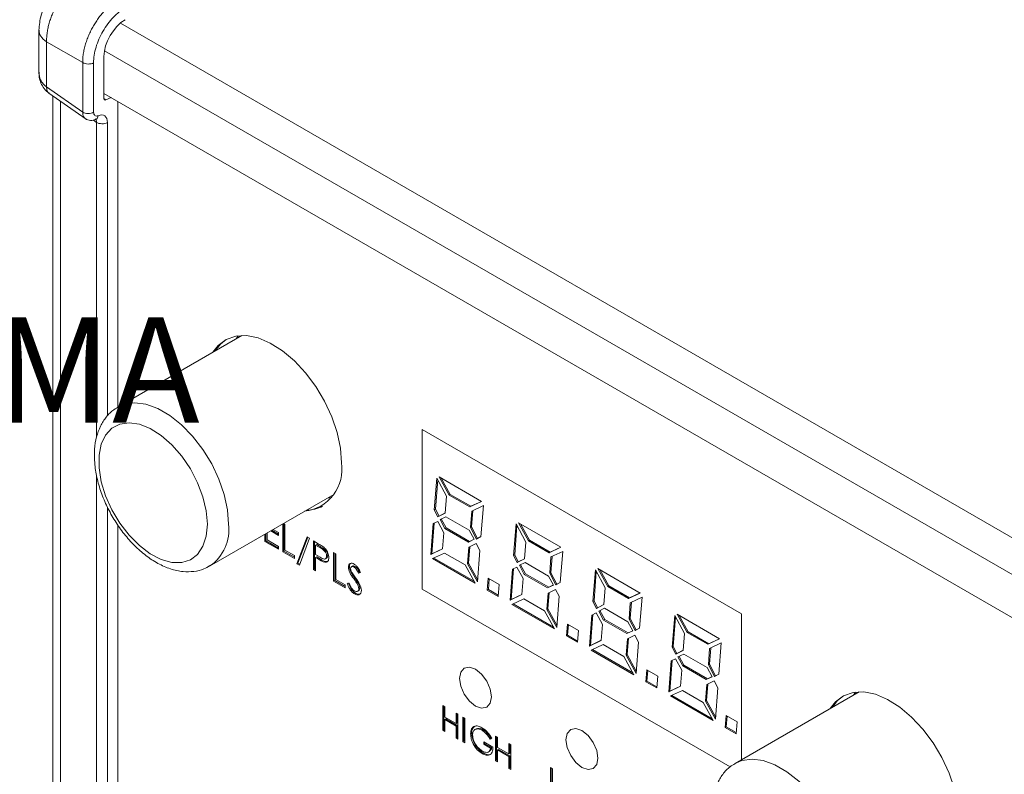
# Model space of a CAD drawing. Units: millimetres. Extents: x 5 to 316, y 5 to 205.
# Drawn here: x 192 to 224, y 58 to 83 of the extents above; entities that cross this region are included whole.
import ezdxf

# ---------------------------------------------------------------- set-up
doc = ezdxf.new("R2010")
doc.units = ezdxf.units.MM
doc.layers.add('10', color=7, linetype='Continuous')
doc.styles.add('SLDTEXTSTYLE3', font='TXT', dxfattribs={"width": 0.7})

# ---------------------------------------------------------------- blocks, each defined once
blk = doc.blocks.new('SW_TABLEANNOTATION_0')
at = {"layer": '10', "color": 0, "insert": (34.529, -5.396), "char_height": 3.5, "attachment_point": 1, "style": 'SLDTEXTSTYLE3'}
blk.add_mtext('0-20MA/0-350MA/0-700MA/0-1500MA/0-2500MA', dxfattribs=at)

msp = doc.modelspace()

# ---------------------------------------------------------------- linework, layer by layer
at = {"color": 8, "linetype": 'Continuous', "lineweight": 15}
for p, q in [((195.02500083, 82.58465804), (225.48296523, 65.00164945)), ((194.49468018, 81.66609394), (224.95264957, 64.08308247)), ((193.03022525, 36.88636469), (193.03022525, 79.98681123)), ((194.47682914, 80.07406159), (194.54128852, 80.02896162)), ((194.22911154, 79.28581518), (194.1281646, 79.35644422)), ((194.22911154, 68.82197732), (194.22911154, 79.28581518)), ((194.59167447, 69.53116246), (194.59167447, 79.2803344)), ((194.22911154, 36.18786848), (194.22911154, 67.5750819)), ((194.59167447, 48.43982982), (194.59167447, 66.49956857))]:
    msp.add_line(p, q, dxfattribs=at)
at = {"color": 7, "linetype": 'Continuous', "lineweight": 15}
for p, q in [((192.31375067, 82.34925408), (192.31375067, 80.94970104)), ((192.57060581, 81.96236205), (193.76949213, 81.27027216)), ((192.57060584, 80.46550594), (192.57060584, 81.96236203)), ((194.47682914, 81.47340369), (194.47682914, 80.07298189)), ((193.76949213, 81.27027216), (193.76949213, 79.62668714)), ((194.13205502, 79.62120627), (194.13205502, 81.26479136)), ((192.57060625, 80.46550612), (192.56919519, 80.46645211)), ((193.76949213, 79.62668714), (192.57060584, 80.46550594)), ((192.64545995, 80.25601805), (193.87958791, 79.39254188)), ((192.77337007, 80.16652381), (192.77337007, 37.27264556)), ((194.47682914, 80.2474527), (224.81797671, 62.73188104)), ((194.54128852, 80.02896162), (194.71335443, 80.11090956)), ((194.93644855, 79.98212006), (194.93644855, 69.82264154)), ((194.2058757, 79.37948708), (194.20043789, 79.38351963)), ((199.06199412, 72.2042683), (194.93623194, 69.82251649)), ((198.93972005, 72.19608563), (198.87148706, 72.09429092)), ((215.65905711, 62.95658676), (205.0524554, 69.0796476)), ((205.0524554, 69.0796476), (205.0524554, 63.77213232)), ((205.45049898, 66.41184578), (205.5328464, 67.46428797)), ((205.48585432, 66.43225598), (205.56235972, 67.41003419)), ((205.5328464, 67.46428797), (205.85945406, 66.86389126)), ((205.6090734, 67.50637965), (207.02177673, 66.69084338)), ((205.94124508, 66.90341342), (205.6090734, 67.50637965)), ((205.97660042, 66.92382362), (205.67740328, 67.46693365)), ((197.98598407, 64.53961843), (202.11174625, 66.92137024)), ((205.85945406, 66.86389126), (205.81605475, 66.30618688)), ((205.97660042, 66.92382362), (205.94124508, 66.90341342)), ((206.62673169, 66.50769042), (205.94124508, 66.90341342)), ((206.66208703, 66.52810062), (205.97660042, 66.92382362)), ((205.48585432, 66.43225598), (205.45049898, 66.41184578)), ((205.5712381, 66.18087409), (205.45049898, 66.41184578)), ((205.60659344, 66.20128429), (205.48585432, 66.43225598)), ((207.02177673, 66.69084338), (206.62673169, 66.50769042)), ((206.66208703, 66.52810062), (206.62673169, 66.50769042)), ((207.01791611, 66.69307206), (206.66208703, 66.52810062)), ((206.69183066, 66.36602266), (207.08019888, 66.55238755)), ((207.08019888, 66.55238755), (206.99896427, 65.5179358)), ((205.81605475, 66.30618688), (205.5712381, 66.18087409)), ((205.60659344, 66.20128429), (205.5712381, 66.18087409)), ((205.81624221, 66.30859592), (205.60659344, 66.20128429)), ((205.64078828, 66.08996519), (205.8366416, 66.18250527)), ((205.80492672, 65.78960628), (205.64078828, 66.08996519)), ((205.84028206, 65.81001649), (205.67775277, 66.10743079)), ((205.8366416, 66.18250527), (206.61282165, 65.73442607)), ((206.64954415, 65.82373867), (206.69183066, 66.36602266)), ((206.68489949, 65.84414887), (206.72690697, 66.38285461)), ((194.93644855, 65.9125037), (194.93644855, 48.64230951)), ((200.09929129, 65.75960472), (200.27428672, 65.65858201)), ((200.41699748, 65.01917879), (200.41699748, 65.9430126)), ((200.43588779, 65.95391774), (200.49040095, 65.92244796)), ((200.45235282, 65.039589), (200.45235282, 65.94441268)), ((200.49040095, 65.92244796), (200.49040095, 65.07367658)), ((205.33476748, 64.92956002), (205.41488929, 65.95630152)), ((205.37012282, 64.94997022), (205.44999515, 65.97351475)), ((205.41488929, 65.95630152), (205.56233568, 66.02859794)), ((205.56233568, 66.02859794), (205.76486581, 65.64953493)), ((205.84028206, 65.81001649), (205.80492672, 65.78960628)), ((206.58110677, 65.34152708), (205.80492672, 65.78960628)), ((206.61646211, 65.36193728), (205.84028206, 65.81001649)), ((206.68489949, 65.84414887), (206.64954415, 65.82373867)), ((206.85151788, 65.4417843), (206.64954415, 65.82373867)), ((206.88687322, 65.46219451), (206.68489949, 65.84414887)), ((208.08561634, 64.89062491), (208.16796376, 65.9430671)), ((208.12097168, 64.91103511), (208.19747708, 65.88881332)), ((208.16796376, 65.9430671), (208.49457142, 65.34267039)), ((208.24419076, 65.98515878), (209.65689409, 65.16962251)), ((208.57636244, 65.38219255), (208.24419076, 65.98515878)), ((208.61171777, 65.40260275), (208.31252064, 65.94571278)), ((199.81928353, 65.36423172), (199.81928353, 65.59795968)), ((199.85463886, 65.38464192), (199.85463886, 65.61836988)), ((199.89268699, 65.6403346), (199.89268699, 65.4187295)), ((200.27428672, 65.56170931), (200.01538798, 65.71116837)), ((200.27428672, 65.60252971), (200.05074332, 65.73157857)), ((200.27428672, 65.65858201), (200.27428672, 65.56170931)), ((200.88658306, 64.62000136), (201.22410794, 65.51572713)), ((200.9219384, 64.64041156), (201.24682966, 65.50261016)), ((201.3089807, 65.46673113), (200.97145582, 64.57100536)), ((201.22410794, 65.51572713), (201.3089807, 65.46673113)), ((205.76486581, 65.64953493), (205.7231357, 65.11656741)), ((206.78029849, 65.43213994), (206.58110677, 65.34152708)), ((206.61282165, 65.73442607), (206.78029849, 65.43213994)), ((206.77838378, 65.4355959), (206.61646211, 65.36193728)), ((206.99896427, 65.5179358), (206.85151788, 65.4417843)), ((206.88687322, 65.46219451), (206.85151788, 65.4417843)), ((206.99914027, 65.52017696), (206.88687322, 65.46219451)), ((199.85463886, 65.38464192), (199.81928353, 65.36423172)), ((200.27428672, 65.10156396), (199.81928353, 65.36423172)), ((200.27428672, 65.14238437), (199.85463886, 65.38464192)), ((199.89268699, 65.4187295), (200.27428672, 65.19843667)), ((200.27428672, 65.19843667), (200.27428672, 65.10156396)), ((201.43415983, 65.37649233), (201.59784301, 65.28200004)), ((201.43415983, 64.43103745), (201.43415983, 65.37649233)), ((201.46951517, 64.45144765), (201.46951517, 65.35608213)), ((201.54291864, 65.25765491), (201.5075633, 65.23724471)), ((201.5075633, 65.23724471), (201.5075633, 64.92240842)), ((201.6619072, 65.14814387), (201.5075633, 65.23724471)), ((201.69726254, 65.16855407), (201.54291864, 65.25765491)), ((201.69726254, 65.16855407), (201.6619072, 65.14814387)), ((205.7231357, 65.11656741), (205.33476748, 64.92956002)), ((205.72341119, 65.12008594), (205.37012282, 64.94997022)), ((206.5566251, 64.62191148), (206.59891161, 65.16676552)), ((206.61646211, 65.36193728), (206.58110677, 65.34152708)), ((206.59198044, 64.64232168), (206.6340497, 65.18437647)), ((206.59891161, 65.16676552), (206.84317186, 65.28918695)), ((206.84317186, 65.28918695), (206.96391098, 65.06207033)), ((208.49457142, 65.34267039), (208.4511721, 64.78496601)), ((208.61171777, 65.40260275), (208.57636244, 65.38219255)), ((209.26184904, 64.98646955), (208.57636244, 65.38219255)), ((209.29720438, 65.00687975), (208.61171777, 65.40260275)), ((209.65689409, 65.16962251), (209.26184904, 64.98646955)), ((209.65303347, 65.17185119), (209.29720438, 65.00687975)), ((200.45235282, 65.039589), (200.41699748, 65.01917879)), ((200.80302108, 64.79633211), (200.41699748, 65.01917879)), ((200.80302108, 64.83715252), (200.45235282, 65.039589)), ((200.49040095, 65.07367658), (200.80302108, 64.89320482)), ((200.80302108, 64.89320482), (200.80302108, 64.79633211)), ((201.5075633, 64.92240842), (201.65453408, 64.83756399)), ((201.54291864, 64.84594592), (201.5075633, 64.82553572)), ((201.5075633, 64.82553572), (201.5075633, 64.38866253)), ((201.56720362, 64.79110609), (201.5075633, 64.82553572)), ((201.60255896, 64.8115163), (201.54291864, 64.84594592)), ((201.60255896, 64.8115163), (201.56720362, 64.79110609)), ((201.83013983, 64.78082156), (201.874334, 64.80633432)), ((201.90993598, 64.89025421), (201.87458064, 64.86984401)), ((202.10527726, 64.99019972), (202.17868072, 64.9478248)), ((202.10527726, 64.04455563), (202.10527726, 64.99019972)), ((202.14063259, 64.06496583), (202.14063259, 64.96978951)), ((202.17868072, 64.9478248), (202.17868072, 64.09905341)), ((205.37012282, 64.94997022), (205.33476748, 64.92956002)), ((205.39597164, 64.79206822), (205.79101668, 64.97522117)), ((206.80867497, 63.97653194), (205.39597164, 64.79206822)), ((206.77570043, 64.03638815), (205.43518759, 64.81024973)), ((205.79101668, 64.97522117), (206.47650329, 64.57949817)), ((206.96391098, 65.06207033), (206.88267636, 64.02183597)), ((208.12097168, 64.91103511), (208.08561634, 64.89062491)), ((208.20635546, 64.65965322), (208.08561634, 64.89062491)), ((208.2417108, 64.68006342), (208.12097168, 64.91103511)), ((208.4511721, 64.78496601), (208.20635546, 64.65965322)), ((208.45135957, 64.78737505), (208.2417108, 64.68006342)), ((209.29720438, 65.00687975), (209.26184904, 64.98646955)), ((209.28466151, 64.3025178), (209.32694802, 64.84480179)), ((209.32001684, 64.322928), (209.36202433, 64.86163374)), ((209.32694802, 64.84480179), (209.71531624, 65.03116668)), ((209.71531624, 65.03116668), (209.63408163, 63.99671493)), ((200.9219384, 64.64041156), (200.88658306, 64.62000136)), ((200.97145582, 64.57100536), (200.88658306, 64.62000136)), ((200.98408944, 64.60453253), (200.9219384, 64.64041156)), ((201.46951517, 64.45144765), (201.43415983, 64.43103745)), ((201.5075633, 64.42948293), (201.46951517, 64.45144765)), ((202.63348445, 64.52118412), (202.59812911, 64.50077392)), ((202.73995385, 64.54718924), (202.69575968, 64.52167648)), ((202.81797621, 64.53368893), (202.78262087, 64.51327873)), ((206.47650329, 64.57949817), (206.80867497, 63.97653194)), ((206.59198044, 64.64232168), (206.5566251, 64.62191148)), ((206.88267636, 64.02183597), (206.5566251, 64.62191148)), ((206.88851283, 64.09657369), (206.59198044, 64.64232168)), ((208.00524017, 63.42874935), (208.08511251, 64.45229387)), ((208.05000665, 64.43508065), (208.19745303, 64.50737707)), ((208.19745303, 64.50737707), (208.39998317, 64.12831406)), ((208.2417108, 64.68006342), (208.20635546, 64.65965322)), ((208.27590564, 64.56874432), (208.47175896, 64.6612844)), ((208.44004408, 64.26838541), (208.27590564, 64.56874432)), ((208.47539941, 64.28879562), (208.31287013, 64.58620992)), ((208.47175896, 64.6612844), (209.24793901, 64.2132052)), ((210.87930812, 64.46393791), (212.29201145, 63.64840163)), ((211.21147979, 63.86097168), (210.87930812, 64.46393791)), ((201.5075633, 64.38866253), (201.43415983, 64.43103745)), ((202.8071623, 64.15092721), (202.77180696, 64.13051701)), ((202.99775202, 64.33289242), (202.93204936, 64.31178996)), ((202.9674047, 64.33220016), (202.93204936, 64.31178996)), ((202.99358051, 64.34060734), (202.9674047, 64.33220016)), ((207.21039683, 63.74462285), (207.24211171, 64.13752184)), ((207.24211171, 64.13752184), (207.60544187, 63.9277758)), ((207.24575217, 63.76503305), (207.27431873, 64.11892912)), ((207.96988483, 63.40833915), (208.05000665, 64.43508065)), ((208.39998317, 64.12831406), (208.35825306, 63.59534654)), ((208.47539941, 64.28879562), (208.44004408, 64.26838541)), ((209.21622412, 63.82030621), (208.44004408, 64.26838541)), ((209.25157946, 63.84071641), (208.47539941, 64.28879562)), ((209.24793901, 64.2132052), (209.41541585, 63.91091907)), ((209.32001684, 64.322928), (209.28466151, 64.3025178)), ((209.48663524, 63.92056343), (209.28466151, 64.3025178)), ((209.52199058, 63.94097364), (209.32001684, 64.322928)), ((210.7207337, 63.36940404), (210.80308111, 64.42184623)), ((210.75608904, 63.38981424), (210.83259444, 64.36759245)), ((210.80308111, 64.42184623), (211.12968878, 63.82144952)), ((211.24683513, 63.88138188), (210.947638, 64.42449191)), ((202.14063259, 64.06496583), (202.10527726, 64.04455563)), ((202.49130085, 63.82170895), (202.10527726, 64.04455563)), ((202.49130085, 63.86252935), (202.14063259, 64.06496583)), ((202.17868072, 64.09905341), (202.49130085, 63.91858165)), ((202.49130085, 63.91858165), (202.49130085, 63.82170895)), ((202.55569273, 63.96446978), (202.62467233, 63.97176063)), ((202.97952938, 63.8109429), (202.94417404, 63.7905327)), ((207.60544187, 63.9277758), (207.57372699, 63.53487681)), ((209.41541585, 63.91091907), (209.21622412, 63.82030621)), ((209.25157946, 63.84071641), (209.21622412, 63.82030621)), ((209.41350113, 63.91437503), (209.25157946, 63.84071641)), ((209.63408163, 63.99671493), (209.48663524, 63.92056343)), ((209.52199058, 63.94097364), (209.48663524, 63.92056343)), ((209.63425762, 63.99895609), (209.52199058, 63.94097364)), ((211.12968878, 63.82144952), (211.08628946, 63.26374514)), ((211.24683513, 63.88138188), (211.21147979, 63.86097168)), ((211.8969664, 63.46524868), (211.21147979, 63.86097168)), ((211.93232174, 63.48565888), (211.24683513, 63.88138188)), ((202.84009556, 63.63695628), (202.80474022, 63.61654608)), ((202.90158274, 63.70425591), (202.94577691, 63.72976866)), ((205.0524554, 63.77213232), (215.28019983, 57.86778114)), ((207.24575217, 63.76503305), (207.21039683, 63.74462285)), ((207.57372699, 63.53487681), (207.21039683, 63.74462285)), ((207.57687531, 63.57387973), (207.24575217, 63.76503305)), ((208.35825306, 63.59534654), (207.96988483, 63.40833915)), ((208.35852855, 63.59886507), (208.00524017, 63.42874935)), ((209.19174246, 63.10069061), (209.23402897, 63.64554465)), ((209.2270978, 63.12110081), (209.26916706, 63.6631556)), ((209.23402897, 63.64554465), (209.47828922, 63.76796608)), ((209.47828922, 63.76796608), (209.59902834, 63.54084946)), ((209.59902834, 63.54084946), (209.51779372, 62.5006151)), ((212.29201145, 63.64840163), (211.8969664, 63.46524868)), ((211.93232174, 63.48565888), (211.8969664, 63.46524868)), ((212.28815083, 63.65063032), (211.93232174, 63.48565888)), ((211.96206537, 63.32358092), (212.3504336, 63.50994581)), ((212.3504336, 63.50994581), (212.26919898, 62.47549406)), ((208.00524017, 63.42874935), (207.96988483, 63.40833915)), ((208.031089, 63.27084735), (208.42613404, 63.4540003)), ((209.44379233, 62.45531107), (208.031089, 63.27084735)), ((209.41081778, 62.51516728), (208.07030495, 63.28902886)), ((208.42613404, 63.4540003), (209.11162065, 63.0582773)), ((210.75608904, 63.38981424), (210.7207337, 63.36940404)), ((210.84147282, 63.13843235), (210.7207337, 63.36940404)), ((210.87682815, 63.15884255), (210.75608904, 63.38981424)), ((211.08628946, 63.26374514), (210.84147282, 63.13843235)), ((210.87682815, 63.15884255), (210.84147282, 63.13843235)), ((211.08647693, 63.26615418), (210.87682815, 63.15884255)), ((210.911023, 63.04752344), (211.10687632, 63.14006353)), ((211.10687632, 63.14006353), (211.88305637, 62.69198433)), ((211.91977886, 62.78129693), (211.96206537, 63.32358092)), ((211.9551342, 62.80170713), (211.99714169, 63.34041287)), ((209.11162065, 63.0582773), (209.44379233, 62.45531107)), ((209.2270978, 63.12110081), (209.19174246, 63.10069061)), ((209.51779372, 62.5006151), (209.19174246, 63.10069061)), ((209.52363018, 62.57535282), (209.2270978, 63.12110081)), ((210.60500219, 61.88711827), (210.685124, 62.91385978)), ((210.64035753, 61.90752848), (210.72022987, 62.931073)), ((210.685124, 62.91385978), (210.83257039, 62.9861562)), ((210.83257039, 62.9861562), (211.03510053, 62.60709319)), ((211.07516143, 62.74716454), (210.911023, 63.04752344)), ((211.11051677, 62.76757475), (210.94798748, 63.06498905)), ((213.35585105, 61.84818317), (213.43819847, 62.90062536)), ((213.39120639, 61.86859337), (213.46771179, 62.84637158)), ((213.43819847, 62.90062536), (213.76480613, 62.30022865)), ((213.51442547, 62.94271704), (214.9271288, 62.12718076)), ((213.84659715, 62.33975081), (213.51442547, 62.94271704)), ((213.88195249, 62.36016101), (213.58275535, 62.90327104)), ((215.65905711, 58.10971358), (215.65905711, 62.95658676)), ((209.84551419, 62.22340198), (209.87722907, 62.61630097)), ((209.87722907, 62.61630097), (210.24055923, 62.40655493)), ((209.88086952, 62.24381218), (209.90943609, 62.59770825)), ((211.03510053, 62.60709319), (210.99337042, 62.07412567)), ((211.11051677, 62.76757475), (211.07516143, 62.74716454)), ((211.85134148, 62.29908534), (211.07516143, 62.74716454)), ((211.88669682, 62.31949554), (211.11051677, 62.76757475)), ((211.88305637, 62.69198433), (212.05053321, 62.3896982)), ((211.9551342, 62.80170713), (211.91977886, 62.78129693)), ((212.1217526, 62.39934256), (211.91977886, 62.78129693)), ((212.15710793, 62.41975277), (211.9551342, 62.80170713)), ((212.26937498, 62.47773522), (212.15710793, 62.41975277)), ((209.88086952, 62.24381218), (209.84551419, 62.22340198)), ((210.20884435, 62.01365594), (209.84551419, 62.22340198)), ((210.21199267, 62.05265886), (209.88086952, 62.24381218)), ((210.24055923, 62.40655493), (210.20884435, 62.01365594)), ((212.05053321, 62.3896982), (211.85134148, 62.29908534)), ((211.88669682, 62.31949554), (211.85134148, 62.29908534)), ((211.86914633, 62.12432378), (212.11340657, 62.24674521)), ((212.04861849, 62.39315416), (211.88669682, 62.31949554)), ((212.11340657, 62.24674521), (212.23414569, 62.01962859)), ((212.26919898, 62.47549406), (212.1217526, 62.39934256)), ((212.15710793, 62.41975277), (212.1217526, 62.39934256)), ((213.76480613, 62.30022865), (213.72140682, 61.74252427)), ((213.88195249, 62.36016101), (213.84659715, 62.33975081)), ((214.53208376, 61.94402781), (213.84659715, 62.33975081)), ((214.5674391, 61.96443801), (213.88195249, 62.36016101)), ((210.99337042, 62.07412567), (210.60500219, 61.88711827)), ((210.64035753, 61.90752848), (210.60500219, 61.88711827)), ((210.99364591, 62.0776442), (210.64035753, 61.90752848)), ((210.66620635, 61.74962648), (211.0612514, 61.93277943)), ((211.0612514, 61.93277943), (211.74673801, 61.53705643)), ((211.82685982, 61.57946974), (211.86914633, 62.12432378)), ((211.86221516, 61.59987994), (211.90428442, 62.14193473)), ((212.23414569, 62.01962859), (212.15291108, 60.97939423)), ((213.39120639, 61.86859337), (213.35585105, 61.84818317)), ((213.47659017, 61.61721148), (213.35585105, 61.84818317)), ((213.51194551, 61.63762168), (213.39120639, 61.86859337)), ((214.9271288, 62.12718076), (214.53208376, 61.94402781)), ((214.5674391, 61.96443801), (214.53208376, 61.94402781)), ((214.92326819, 62.12940945), (214.5674391, 61.96443801)), ((214.59718273, 61.80236005), (214.98555096, 61.98872494)), ((214.98555096, 61.98872494), (214.90431634, 60.95427319)), ((212.07890968, 60.9340902), (210.66620635, 61.74962648)), ((212.04593514, 60.99394641), (210.70542231, 61.76780799)), ((211.74673801, 61.53705643), (212.07890968, 60.9340902)), ((211.86221516, 61.59987994), (211.82685982, 61.57946974)), ((212.15291108, 60.97939423), (211.82685982, 61.57946974)), ((212.15874754, 61.05413195), (211.86221516, 61.59987994)), ((213.72140682, 61.74252427), (213.47659017, 61.61721148)), ((213.51194551, 61.63762168), (213.47659017, 61.61721148)), ((213.72159429, 61.74493331), (213.51194551, 61.63762168)), ((213.54614036, 61.52630257), (213.74199367, 61.61884266)), ((213.71027879, 61.22594367), (213.54614036, 61.52630257)), ((213.74563413, 61.24635388), (213.58310484, 61.54376818)), ((213.74199367, 61.61884266), (214.51817372, 61.17076346)), ((214.55489622, 61.26007606), (214.59718273, 61.80236005)), ((214.59025156, 61.28048626), (214.63225904, 61.819192)), ((213.24011955, 60.3658974), (213.32024136, 61.39263891)), ((213.27547489, 60.38630761), (213.35534722, 61.40985213)), ((213.32024136, 61.39263891), (213.46768775, 61.46493533)), ((213.46768775, 61.46493533), (213.67021788, 61.08587232)), ((213.74563413, 61.24635388), (213.71027879, 61.22594367)), ((214.48645884, 60.77786447), (213.71027879, 61.22594367)), ((214.52181418, 60.79827467), (213.74563413, 61.24635388)), ((214.51817372, 61.17076346), (214.68565056, 60.86847733)), ((214.59025156, 61.28048626), (214.55489622, 61.26007606)), ((214.75686995, 60.87812169), (214.55489622, 61.26007606)), ((214.79222529, 60.8985319), (214.59025156, 61.28048626)), ((212.48063154, 60.70218111), (212.51234643, 61.0950801)), ((212.51234643, 61.0950801), (212.87567659, 60.88533406)), ((212.51598688, 60.72259131), (212.54455344, 61.07648738)), ((212.87567659, 60.88533406), (212.8439617, 60.49243507)), ((213.67021788, 61.08587232), (213.62848777, 60.5529048)), ((214.68565056, 60.86847733), (214.48645884, 60.77786447)), ((214.68373585, 60.87193329), (214.52181418, 60.79827467)), ((214.90431634, 60.95427319), (214.75686995, 60.87812169)), ((214.79222529, 60.8985319), (214.75686995, 60.87812169)), ((214.90449234, 60.95651435), (214.79222529, 60.8985319)), ((212.51598688, 60.72259131), (212.48063154, 60.70218111)), ((212.8439617, 60.49243507), (212.48063154, 60.70218111)), ((212.84711003, 60.53143799), (212.51598688, 60.72259131)), ((213.62848777, 60.5529048), (213.24011955, 60.3658974)), ((213.62876327, 60.55642333), (213.27547489, 60.38630761)), ((214.46197717, 60.05824886), (214.50426369, 60.60310291)), ((214.52181418, 60.79827467), (214.48645884, 60.77786447)), ((214.49733251, 60.07865907), (214.53940177, 60.62071386)), ((214.50426369, 60.60310291), (214.74852393, 60.72552434)), ((214.74852393, 60.72552434), (214.86926305, 60.49840772)), ((213.27547489, 60.38630761), (213.24011955, 60.3658974)), ((213.30132371, 60.22840561), (213.69636875, 60.41155856)), ((214.71402704, 59.41286933), (213.30132371, 60.22840561)), ((214.6810525, 59.47272554), (213.34053966, 60.24658712)), ((213.69636875, 60.41155856), (214.38185536, 60.01583556)), ((214.86926305, 60.49840772), (214.78802844, 59.45817336)), ((219.56809077, 60.36635068), (215.44232859, 57.98459887)), ((219.4458167, 60.35816801), (219.37758372, 60.2563733)), ((205.73596804, 59.90692137), (205.79979714, 59.87007361)), ((205.73596804, 59.08577384), (205.73596804, 59.90692137)), ((205.77132338, 59.10618404), (205.77132338, 59.88651117)), ((205.79979714, 59.87007361), (205.79979714, 59.52769573)), ((214.38185536, 60.01583556), (214.71402704, 59.41286933)), ((214.49733251, 60.07865907), (214.46197717, 60.05824886)), ((214.78802844, 59.45817336), (214.46197717, 60.05824886)), ((214.7938649, 59.53291108), (214.49733251, 60.07865907)), ((206.17365331, 59.65425104), (206.23748242, 59.61740328)), ((206.17365331, 59.31187316), (206.17365331, 59.65425104)), ((206.20900865, 59.33228336), (206.20900865, 59.63384083)), ((206.23748242, 59.61740328), (206.23748242, 58.79625575)), ((215.1157489, 59.18096024), (215.14746378, 59.57385923)), ((215.14746378, 59.57385923), (215.51079394, 59.36411319)), ((215.15110424, 59.20137044), (215.1796708, 59.55526651)), ((205.79979714, 59.52769573), (206.17365331, 59.31187316)), ((205.83515248, 59.4638688), (205.79979714, 59.4434586)), ((205.79979714, 59.4434586), (205.79979714, 59.04892608)), ((206.17365331, 59.22763602), (205.79979714, 59.4434586)), ((206.20900865, 59.24804622), (205.83515248, 59.4638688)), ((206.20900865, 59.33228336), (206.17365331, 59.31187316)), ((206.20900865, 59.24804622), (206.17365331, 59.22763602)), ((206.17365331, 58.83310351), (206.17365331, 59.22763602)), ((206.20900865, 58.85351371), (206.20900865, 59.24804622)), ((206.4016144, 59.52298096), (206.4654435, 59.4861332)), ((206.4016144, 58.70644015), (206.4016144, 59.52298096)), ((206.43696974, 58.72685035), (206.43696974, 59.50257075)), ((206.4654435, 59.4861332), (206.4654435, 58.66959239)), ((215.51079394, 59.36411319), (215.47907906, 58.9712142)), ((205.77132338, 59.10618404), (205.73596804, 59.08577384)), ((205.79979714, 59.04892608), (205.73596804, 59.08577384)), ((205.79979714, 59.08974649), (205.77132338, 59.10618404)), ((206.69228615, 58.98715389), (206.65693081, 58.96674368)), ((206.84324469, 59.13564742), (206.79905051, 59.11013467)), ((207.07226878, 59.10770458), (207.03691344, 59.08729438)), ((207.48670915, 58.89624004), (207.55053825, 58.85939228)), ((207.48670915, 58.07509251), (207.48670915, 58.89624004)), ((215.15110424, 59.20137044), (215.1157489, 59.18096024)), ((215.47907906, 58.9712142), (215.1157489, 59.18096024)), ((215.48222738, 59.01021712), (215.15110424, 59.20137044)), ((206.20900865, 58.85351371), (206.17365331, 58.83310351)), ((206.23748242, 58.79625575), (206.17365331, 58.83310351)), ((206.23748242, 58.83707616), (206.20900865, 58.85351371)), ((206.43696974, 58.72685035), (206.4016144, 58.70644015)), ((206.4654435, 58.66959239), (206.4016144, 58.70644015)), ((206.4654435, 58.71041279), (206.43696974, 58.72685035)), ((207.09490104, 58.70634067), (207.40022641, 58.53008009)), ((207.09490104, 58.62210354), (207.09490104, 58.70634067)), ((207.13025638, 58.64251374), (207.09490104, 58.62210354)), ((207.32044003, 58.49190265), (207.09490104, 58.62210354)), ((207.13025638, 58.64251374), (207.13025638, 58.68593047)), ((207.35579537, 58.51231285), (207.13025638, 58.64251374)), ((207.35791114, 58.82581098), (207.30377038, 58.79684938)), ((207.33912572, 58.81725958), (207.30377038, 58.79684938)), ((207.3571431, 58.82689765), (207.33912572, 58.81725958)), ((207.52206449, 58.09550271), (207.52206449, 58.87582984)), ((207.55053825, 58.85939228), (207.55053825, 58.5170144)), ((207.92439442, 58.64356971), (207.98822353, 58.60672195)), ((207.92439442, 58.30119183), (207.92439442, 58.64356971)), ((207.95974976, 58.32160203), (207.95974976, 58.6231595)), ((207.98822353, 58.60672195), (207.98822353, 57.78557442)), ((207.08010494, 58.33451701), (207.0447496, 58.31410681)), ((207.24945204, 58.36788941), (207.29364621, 58.39340217)), ((207.35579537, 58.51231285), (207.32044003, 58.49190265)), ((207.55053825, 58.5170144), (207.92439442, 58.30119183)), ((207.58589359, 58.45318747), (207.55053825, 58.43277727)), ((207.55053825, 58.43277727), (207.55053825, 58.03824475)), ((207.92439442, 58.21695469), (207.55053825, 58.43277727)), ((207.95974976, 58.23736489), (207.58589359, 58.45318747)), ((207.95974976, 58.32160203), (207.92439442, 58.30119183)), ((207.95974976, 58.23736489), (207.92439442, 58.21695469)), ((207.95974976, 57.84283238), (207.95974976, 58.23736489)), ((207.52206449, 58.09550271), (207.48670915, 58.07509251)), ((207.55053825, 58.03824475), (207.48670915, 58.07509251)), ((207.55053825, 58.07906516), (207.52206449, 58.09550271)), ((207.92439442, 57.82242218), (207.92439442, 58.21695469)), ((207.95974976, 57.84283238), (207.92439442, 57.82242218)), ((207.98822353, 57.78557442), (207.92439442, 57.82242218)), ((207.98822353, 57.82639483), (207.95974976, 57.84283238)), ((209.31574656, 57.84644667), (209.37957566, 57.80959891)), ((209.31574656, 57.02414746), (209.31574656, 57.84644667)), ((209.3511019, 57.04455766), (209.3511019, 57.82603646)), ((209.37957566, 57.80959891), (209.37957566, 57.07153683))]:
    msp.add_line(p, q, dxfattribs=at)
at = {"color": 7, "linetype": 'Continuous', "lineweight": 15, "flags": 128}
for points in [[(202.36544963, 67.97706537), (202.32908644, 68.46461417), (202.22116561, 68.97847679), (202.04515581, 69.50213727), (201.80671414, 70.01876473), (201.5135043, 70.51175434), (201.17495031, 70.96526101), (200.80193357, 71.36470865), (200.40644314, 71.6972587), (200.00119041, 71.95222272), (199.59920053, 72.12140596), (199.2133938, 72.19937072), (198.85617036, 72.18361116), (198.53901166, 72.07463381), (198.27211144, 71.87594128), (198.0936696, 71.64526646)], [(198.53858393, 72.07440837), (198.34282212, 71.91676168), (198.16438028, 71.68608686)], [(198.53858387, 72.07440834), (198.34282212, 71.91676168), (198.16438028, 71.68608686)], [(197.91067691, 65.93604509), (197.87376689, 66.37649236), (197.76454793, 66.84152306), (197.58749147, 67.31209879), (197.34984622, 67.76895412), (197.06134141, 68.19338535), (196.73378846, 68.56801619), (196.38059742, 68.87750924), (196.01622797, 69.10919379), (195.65559745, 69.25358467), (195.3134701, 69.30477049), (195.00385267, 69.26065569), (194.73942093, 69.12304635), (194.53100074, 68.8975762), (194.38712485, 68.59347602), (194.31368356, 68.22319571), (194.31368356, 67.80189459), (194.38712485, 67.34682077), (194.53100074, 66.87660502), (194.73942093, 66.41049805), (195.00385267, 65.96758231), (195.3134701, 65.56599084), (195.65559745, 65.22216484), (196.01622797, 64.95018058), (196.38059742, 64.76117312), (196.73378846, 64.66288047), (197.06134141, 64.65932672), (197.34984622, 64.75065738), (197.58749147, 64.93313335), (197.76454793, 65.19928405), (197.87376689, 65.53821323), (197.91067691, 65.93604509)], [(201.9212392, 66.81139286), (201.95276777, 66.81241545), (202.04351327, 66.81957553)], [(207.35055244, 60.19998191), (207.31018346, 60.4576439), (207.19522235, 60.72268821), (207.02317089, 60.95476426), (206.82022235, 61.11854056), (206.61727381, 61.18908365), (206.44522235, 61.155654), (206.33026124, 61.02334096), (206.28989226, 60.81228799), (206.33026124, 60.554626), (206.44522235, 60.28958168), (206.61727381, 60.05750564), (206.82022235, 59.89372934), (207.02317089, 59.82318624), (207.19522235, 59.8566159), (207.31018346, 59.98892894), (207.35055244, 60.19998191)], [(207.35055244, 60.19998191), (207.31018346, 60.4576439), (207.19522235, 60.72268821), (207.02317089, 60.95476426), (206.82022235, 61.11854056), (206.61727381, 61.18908365), (206.44522235, 61.155654), (206.33026124, 61.02334096), (206.28989226, 60.81228799), (206.33026124, 60.554626), (206.44522235, 60.28958168), (206.61727381, 60.05750564), (206.82022235, 59.89372934), (207.02317089, 59.82318624), (207.19522235, 59.8566159), (207.31018346, 59.98892894), (207.35055244, 60.19998191)], [(222.87154628, 56.13914775), (222.83518309, 56.62669655), (222.72726227, 57.14055917), (222.55125247, 57.66421965), (222.31281079, 58.18084711), (222.01960096, 58.67383672), (221.68104697, 59.12734339), (221.30803022, 59.52679103), (220.91253979, 59.85934108), (220.50728706, 60.1143051), (220.10529719, 60.28348833), (219.71949045, 60.3614531), (219.36226701, 60.34569354), (219.04510831, 60.23671619), (218.77820809, 60.03802366), (218.59976626, 59.80734884)], [(219.04468053, 60.23649072), (218.84891877, 60.07884406), (218.67047694, 59.84816924)], [(219.04468053, 60.23649072), (218.84891877, 60.07884406), (218.67047694, 59.84816924)], [(210.88608634, 58.15896163), (210.84571737, 58.41662362), (210.73075626, 58.68166793), (210.55870479, 58.91374398), (210.35575626, 59.07752028), (210.15280772, 59.14806337), (209.98075626, 59.11463372), (209.86579514, 58.98232068), (209.82542617, 58.77126771), (209.86579514, 58.51360572), (209.98075626, 58.2485614), (210.15280772, 58.01648536), (210.35575626, 57.85270906), (210.55870479, 57.78216596), (210.73075626, 57.81559562), (210.84571737, 57.94790866), (210.88608634, 58.15896163)], [(210.88608634, 58.15896163), (210.84571737, 58.41662362), (210.73075626, 58.68166793), (210.55870479, 58.91374398), (210.35575626, 59.07752028), (210.15280772, 59.14806337), (209.98075626, 59.11463372), (209.86579514, 58.98232068), (209.82542617, 58.77126771), (209.86579514, 58.51360572), (209.98075626, 58.2485614), (210.15280772, 58.01648536), (210.35575626, 57.85270906), (210.55870479, 57.78216596), (210.73075626, 57.81559562), (210.84571737, 57.94790866), (210.88608634, 58.15896163)]]:
    msp.add_lwpolyline(points, dxfattribs=at)
at = {"color": 8, "linetype": 'Continuous', "lineweight": 15, "flags": 128}
for points in [[(194.95955184, 69.83557325), (195.16142054, 69.91878265), (195.49979493, 69.96538064), (195.87090569, 69.91716218), (196.26211508, 69.77576929), (196.66010093, 69.54601695), (197.05131032, 69.23572909), (197.42242108, 68.85547219), (197.76079547, 68.41819544), (198.05491057, 67.93878979), (198.29475063, 67.43358081), (198.47214819, 66.91977279), (198.58106219, 66.41486285), (198.61778369, 65.93604509)], [(215.46564849, 57.99765562), (215.66751719, 58.08086503), (216.00589159, 58.12746301), (216.37700234, 58.07924455), (216.76821173, 57.93785167), (217.16619759, 57.70809933), (217.55740698, 57.39781146), (217.92851773, 57.01755457), (218.26689213, 56.58027782), (218.56100722, 56.10087217), (218.80084728, 55.59566319), (218.97824484, 55.08185517), (219.08715884, 54.57694523), (219.12388034, 54.09812747)]]:
    msp.add_lwpolyline(points, dxfattribs=at)
at = {"color": 7, "linetype": 'Continuous', "lineweight": 15}
for centre, radius, start, end in [((200.98106853, 67.75501322), 1.40207638, 276.649472154, 9.112517615), ((201.19897908, 67.58401739), 1.18092581, 270.73522464, 297.132642211)]:
    msp.add_arc(centre, radius, start, end, dxfattribs=at)
at = {"color": 8, "linetype": 'Continuous', "lineweight": 15}
msp.add_arc((197.14566875, 65.7599411), 1.48261088, 305.02406366, 6.821677454, dxfattribs=at)
at = {"color": 7, "linetype": 'Continuous', "lineweight": 15}
for centre, major_axis, ratio, start_param, end_param in [((195.18490632, 81.87992832), (0.49995903, 0.86604906), 0.5789651953, 0.7866859799, 2.3547432509), ((194.54763686, 80.11406354), (0.05013831, 0.08681349), 0.5759338767, 2.3575874028, 3.8386071098)]:
    msp.add_ellipse(centre, major_axis=major_axis, ratio=ratio, start_param=start_param, end_param=end_param, dxfattribs=at)
for points, knots in [([(193.34347237, 84.13203656), (193.20750832, 84.035788), (192.93586853, 83.84349498), (192.59653808, 83.37418173), (192.3598286, 82.84570167), (192.32912001, 82.51437783), (192.31375056, 82.34855243)], [0, 0, 0, 0, 0.2502925608, 0.5000543767, 0.7497805145, 1, 1, 1, 1]), ([(193.80634684, 84.10272823), (193.78302956, 84.0895804), (193.73655658, 84.06337586), (193.66743583, 84.01883617), (193.59930866, 83.97089643), (193.53237329, 83.91938682), (193.46680502, 83.86463857), (193.40277151, 83.80685494), (193.34042849, 83.74627669), (193.27992072, 83.68313687), (193.22138162, 83.61767164), (193.16493334, 83.55011617), (193.11068681, 83.48070468), (193.05874166, 83.40966915), (193.00918686, 83.33723959), (192.96209909, 83.26363961), (192.90436319, 83.16703595), (192.83847484, 83.04500378), (192.76868266, 82.89570146), (192.7077385, 82.74206497), (192.65666057, 82.58546096), (192.61630416, 82.42731956), (192.58784931, 82.26940816), (192.570884, 82.1127826), (192.57069895, 82.01272098), (192.57060581, 81.96236205)], [0, 0, 0, 0, 0.035039073, 0.0698353284, 0.1043888301, 0.1386996435, 0.1727678354, 0.206593474, 0.240176629, 0.2735173719, 0.3066157755, 0.3394719144, 0.3720858649, 0.404457705, 0.4365875145, 0.4684753751, 0.5001213703, 0.5596265378, 0.619982061, 0.6811884551, 0.7432462126, 0.8061558047, 0.869917682, 0.9345322761, 1, 1, 1, 1]), ([(193.76949213, 81.27027216), (193.76969299, 81.29676973), (193.77009329, 81.34957849), (193.77540553, 81.43096851), (193.7840687, 81.51324774), (193.79632094, 81.59633435), (193.81196491, 81.67990953), (193.83090763, 81.76372675), (193.85301841, 81.84753069), (193.87816756, 81.93107949), (193.90621711, 82.0141396), (193.9370243, 82.09648771), (193.9704416, 82.17791077), (194.00631781, 82.25820663), (194.04449809, 82.3371834), (194.08482703, 82.41466305), (194.13967123, 82.51291739), (194.21225394, 82.6310746), (194.30613995, 82.76646659), (194.40786902, 82.89656346), (194.51676696, 83.01979904), (194.63202541, 83.13471499), (194.75269655, 83.23940763), (194.87768843, 83.33368952), (194.96253006, 83.38487521), (195.00523314, 83.41063835)], [0, 0, 0, 0, 0.0350560432, 0.0698654839, 0.1044285809, 0.1387455988, 0.1728168076, 0.2066424835, 0.2402229087, 0.2735583718, 0.3066491675, 0.3394955974, 0.37209797, 0.4044566006, 0.4365718117, 0.4684439334, 0.5000733034, 0.5595594543, 0.6199000196, 0.6810971412, 0.7431528708, 0.8060691745, 0.8698479373, 0.9344909675, 1, 1, 1, 1]), ([(194.13205503, 81.26479136), (194.13205503, 81.42494747), (194.15956343, 81.60090262), (194.26558431, 81.95801783), (194.3440686, 82.13905495), (194.54016103, 82.47869556), (194.65768543, 82.63715521), (194.91394068, 82.90752658), (195.05257516, 83.01932897), (195.19126139, 83.09939085)], [0, 0, 0, 0, 0.25, 0.25, 0.5, 0.5, 0.75, 0.75, 1, 1, 1, 1]), ([(193.76949213, 81.27027216), (193.81474644, 81.24125767), (193.881132, 81.22364714), (194.01634121, 81.2216032), (194.08423233, 81.23718391), (194.13205503, 81.26479136)], [0, 0, 0, 0, 0.5, 0.5, 1, 1, 1, 1]), ([(192.31375311, 80.94821991), (192.31658963, 80.89082985), (192.3224957, 80.77133532), (192.37836785, 80.58387393), (192.48215342, 80.39506753), (192.59550603, 80.29950411), (192.65422847, 80.24999738)], [0, 0, 0, 0, 0.21962633507, 0.45729432268, 0.71885072556, 1, 1, 1, 1]), ([(193.76949213, 79.62668714), (193.81474644, 79.59767266), (193.88112576, 79.58000691), (194.01634243, 79.57796286), (194.08423233, 79.59359889), (194.13205503, 79.62120634)], [0, 0, 0, 0, 0.5, 0.5, 1, 1, 1, 1]), ([(194.2852615, 79.50758236), (194.24329003, 79.48980928), (194.20363948, 79.4914909), (194.14790238, 79.53283487), (194.13205503, 79.5723119), (194.13205502, 79.62120627)], [0, 0, 0, 0, 0.5, 0.5, 1, 1, 1, 1]), ([(194.59167444, 79.28033438), (194.59167444, 79.378035), (194.55999327, 79.45704805), (194.44846274, 79.5397704), (194.36912785, 79.54309616), (194.28526143, 79.50758237)], [0, 0, 0, 0, 0.5, 0.5, 1, 1, 1, 1]), ([(193.85769613, 79.40798064), (193.88367374, 79.39272095), (193.93542815, 79.36231954), (194.02547178, 79.3454059), (194.1176456, 79.34873011), (194.17683584, 79.36936321), (194.20586419, 79.37948219)], [0, 0, 0, 0, 0.256750405, 0.5115161149, 0.7604354509, 1, 1, 1, 1]), ([(194.59167447, 79.2803344), (194.54385178, 79.25272694), (194.47596187, 79.23709091), (194.34074519, 79.23913494), (194.27436585, 79.25680069), (194.22911154, 79.28581518)], [0, 0, 0, 0, 0.5, 0.5, 1, 1, 1, 1]), ([(194.97292894, 69.82922549), (194.91709956, 69.80140247), (194.75583326, 69.72103413), (194.54474171, 69.50229184), (194.34839075, 69.19714159), (194.21823693, 68.83455902), (194.15302964, 68.42277948), (194.15725355, 67.96786785), (194.23197687, 67.48498489), (194.37421666, 66.99167197), (194.57803805, 66.50442667), (194.83667572, 66.03723278), (195.14272121, 65.60320195), (195.48837048, 65.21463721), (195.86573503, 64.88308934), (196.26729456, 64.61949329), (196.6841596, 64.43604839), (197.08892082, 64.3472623), (197.4635338, 64.35388118), (197.76858067, 64.42026515), (197.93013168, 64.51855214), (197.99475785, 64.55787044)], [0, 0, 0, 0, 0.0268259793, 0.0774883466, 0.1281395393, 0.1804060707, 0.2350353585, 0.2915807432, 0.3489689222, 0.4062846147, 0.4633935402, 0.5203878858, 0.5774380583, 0.6346882817, 0.6923364864, 0.7505688818, 0.8094255096, 0.8682173929, 0.9187026806, 0.9674781735, 1, 1, 1, 1]), ([(201.59784301, 65.28200004), (201.63713586, 65.25932897), (201.71543186, 65.21415398), (201.81615835, 65.14042907), (201.88194116, 65.05052826), (201.93442113, 64.94989903), (201.9425683, 64.87601544), (201.94798411, 64.82690147)], [0, 0, 0, 0, 0.2513945755, 0.5009356693, 0.6263404602, 0.7516105934, 1, 1, 1, 1]), ([(201.87458064, 64.86984401), (201.8738912, 64.88396607), (201.87251339, 64.91218825), (201.85770421, 64.95905401), (201.83308721, 65.00366673), (201.77047877, 65.0803277), (201.71013665, 65.11801871), (201.6619072, 65.14814387)], [0, 0, 0, 0, 0.1253185213, 0.2504422197, 0.3756497573, 0.5009776773, 1, 1, 1, 1]), ([(201.90993598, 64.89025421), (201.90924654, 64.90437628), (201.90786873, 64.93259846), (201.89305955, 64.97946422), (201.86844255, 65.02407693), (201.80583411, 65.1007379), (201.74549199, 65.13842891), (201.69726254, 65.16855407)], [0, 0, 0, 0, 0.1253185213, 0.2504422197, 0.3756497573, 0.5009776773, 1, 1, 1, 1]), ([(201.94798411, 64.82690147), (201.94677782, 64.80322995), (201.94436766, 64.75593431), (201.91837279, 64.7027594), (201.87465585, 64.67401145), (201.76212527, 64.66834625), (201.65383481, 64.73654657), (201.56720362, 64.79110609)], [0, 0, 0, 0, 0.1251717544, 0.2500927873, 0.3751320129, 0.5001123791, 1, 1, 1, 1]), ([(201.92507617, 64.71015384), (201.91957473, 64.70593494), (201.90033884, 64.6911835), (201.79505262, 64.69286544), (201.68811105, 64.75878298), (201.60255896, 64.8115163)], [0, 0, 0, 0, 0.0741733525, 0.2593487109, 1, 1, 1, 1]), ([(201.65453408, 64.83756399), (201.7051375, 64.80778346), (201.76841842, 64.77054211), (201.83239665, 64.77877216), (201.8556995, 64.79888329), (201.87176502, 64.82874617), (201.87364205, 64.85614391), (201.87458064, 64.86984401)], [0, 0, 0, 0, 0.49913173268, 0.62417758956, 0.74952005976, 0.8747488517, 1, 1, 1, 1]), ([(201.86948719, 64.80444076), (201.87670452, 64.80930868), (201.89227165, 64.81980834), (201.90699158, 64.84938), (201.90895446, 64.87662866), (201.90993598, 64.89025421)], [0, 0, 0, 0, 0.301748226, 0.6508429521, 1, 1, 1, 1]), ([(202.59812911, 64.50077392), (202.6011035, 64.53107398), (202.60704911, 64.5916419), (202.6559923, 64.63687227), (202.71934179, 64.64133198), (202.76292985, 64.61973411), (202.78475088, 64.6089218)], [0, 0, 0, 0, 0.2798176126, 0.5593378977, 0.7793959986, 1, 1, 1, 1]), ([(202.77180696, 64.13051701), (202.72457677, 64.19538214), (202.65881942, 64.28569215), (202.60502739, 64.41943074), (202.60042812, 64.47366452), (202.59812911, 64.50077392)], [0, 0, 0, 0, 0.5604341655, 0.7802777468, 1, 1, 1, 1]), ([(202.63348445, 64.52118412), (202.63587048, 64.55244507), (202.64022999, 64.60956183), (202.67485938, 64.63357233), (202.69053553, 64.64444149)], [0, 0, 0, 0, 0.5473165304, 1, 1, 1, 1]), ([(202.8071623, 64.15092721), (202.75993211, 64.21579234), (202.69417476, 64.30610235), (202.64038273, 64.43984094), (202.63578345, 64.49407472), (202.63348445, 64.52118412)], [0, 0, 0, 0, 0.5604341655, 0.7802777468, 1, 1, 1, 1]), ([(202.78262087, 64.51327873), (202.76675492, 64.52085888), (202.7350568, 64.53600306), (202.69778215, 64.52729237), (202.67489784, 64.50037795), (202.67265455, 64.47289915), (202.67153258, 64.45915582)], [0, 0, 0, 0, 0.2800919996, 0.55958798, 0.7797310514, 1, 1, 1, 1]), ([(202.67153258, 64.45915582), (202.67573599, 64.42871062), (202.68419056, 64.36747439), (202.7553508, 64.26301657), (202.80479967, 64.19302205), (202.83505192, 64.15020021)], [0, 0, 0, 0, 0.2773790945, 0.5579089254, 1, 1, 1, 1]), ([(202.81797621, 64.53368893), (202.80187432, 64.54170269), (202.7710227, 64.55705726), (202.74731988, 64.54795788), (202.73598788, 64.5436076)], [0, 0, 0, 0, 0.5219138273, 1, 1, 1, 1]), ([(202.93204936, 64.31178996), (202.91053633, 64.35661403), (202.88057885, 64.41903281), (202.82408351, 64.48639567), (202.79644994, 64.5043124), (202.78262087, 64.51327873)], [0, 0, 0, 0, 0.5599873588, 0.7797981327, 1, 1, 1, 1]), ([(202.78475088, 64.6089218), (202.80933187, 64.59249315), (202.85847183, 64.55965056), (202.9353328, 64.46136175), (202.97406656, 64.38164111), (202.99775202, 64.33289242)], [0, 0, 0, 0, 0.2799822591, 0.559713591, 1, 1, 1, 1]), ([(202.9674047, 64.33220016), (202.94589167, 64.37702423), (202.91593418, 64.43944302), (202.85943885, 64.50680587), (202.83180527, 64.5247226), (202.81797621, 64.53368893)], [0, 0, 0, 0, 0.5599873588, 0.7797981327, 1, 1, 1, 1]), ([(202.94417404, 63.7905327), (202.93833797, 63.8235556), (202.92660523, 63.8899444), (202.85751344, 64.00656356), (202.80432936, 64.08348132), (202.77180696, 64.13051701)], [0, 0, 0, 0, 0.2777177679, 0.5583199995, 1, 1, 1, 1]), ([(202.97952938, 63.8109429), (202.97369331, 63.84396581), (202.96196057, 63.91035461), (202.89286878, 64.02697376), (202.8396847, 64.10389153), (202.8071623, 64.15092721)], [0, 0, 0, 0, 0.2777177679, 0.5583199995, 1, 1, 1, 1]), ([(202.83505192, 64.15020021), (202.88538906, 64.07746326), (202.95549059, 63.97616686), (203.01952294, 63.82910697), (203.02521928, 63.76868211), (203.02806372, 63.73850933)], [0, 0, 0, 0, 0.5604592895, 0.7805180696, 1, 1, 1, 1]), ([(202.80474022, 63.61654608), (202.77452147, 63.63726788), (202.71408326, 63.67871198), (202.62023804, 63.80259423), (202.58017286, 63.90307516), (202.55569273, 63.96446978)], [0, 0, 0, 0, 0.2800488045, 0.5601043241, 1, 1, 1, 1]), ([(202.84009556, 63.63695628), (202.80987681, 63.65767808), (202.7494386, 63.69912218), (202.65559338, 63.82300443), (202.6155282, 63.92348537), (202.59104807, 63.98487999)], [0, 0, 0, 0, 0.2800488045, 0.5601043241, 1, 1, 1, 1]), ([(202.62467233, 63.97176063), (202.64706045, 63.91696606), (202.67826928, 63.84058293), (202.74362965, 63.75511486), (202.77684086, 63.73166297), (202.79343477, 63.71994528)], [0, 0, 0, 0, 0.5594631141, 0.7798865931, 1, 1, 1, 1]), ([(202.79343477, 63.71994528), (202.81467978, 63.7100449), (202.85713869, 63.69025864), (202.90671875, 63.70199356), (202.93938014, 63.73537205), (202.94257581, 63.77214278), (202.94417404, 63.7905327)], [0, 0, 0, 0, 0.2801313316, 0.5598525575, 0.7798718642, 1, 1, 1, 1]), ([(202.94109477, 63.72781925), (202.9417399, 63.72794076), (202.9561504, 63.73065498), (202.97396672, 63.75754175), (202.97767485, 63.79313958), (202.97952938, 63.8109429)], [0, 0, 0, 0, 0.0228910456, 0.5113247248, 1, 1, 1, 1]), ([(203.02806372, 63.73850933), (203.02377512, 63.70363414), (203.01518657, 63.63379132), (202.95296715, 63.58953381), (202.88107903, 63.58042234), (202.83018832, 63.60450396), (202.80474022, 63.61654608)], [0, 0, 0, 0, 0.2792371425, 0.5592144333, 0.7795833667, 1, 1, 1, 1]), ([(202.9966287, 63.62679823), (202.99147346, 63.62195345), (202.97099486, 63.60270812), (202.91532752, 63.60243408), (202.86517469, 63.62544805), (202.84009556, 63.63695628)], [0, 0, 0, 0, 0.1439800272, 0.5719436961, 1, 1, 1, 1]), ([(206.65693081, 58.96674368), (206.66365747, 59.02638177), (206.67711639, 59.14570766), (206.77749179, 59.2309649), (206.90385532, 59.23815447), (206.99053169, 59.19490781), (207.03392145, 59.17325875)], [0, 0, 0, 0, 0.2794966196, 0.559226192, 0.7793508656, 1, 1, 1, 1]), ([(206.69228615, 58.98715389), (206.69777704, 59.04879099), (206.70763321, 59.15942991), (206.77657063, 59.20394531), (206.80710292, 59.22366112)], [0, 0, 0, 0, 0.55710138583, 1, 1, 1, 1]), ([(207.0447496, 58.31410681), (206.98803072, 58.35192926), (206.87484316, 58.42740732), (206.74573659, 58.61693434), (206.66924251, 58.80627955), (206.66103481, 58.91325429), (206.65693081, 58.96674368)], [0, 0, 0, 0, 0.2802036658, 0.5591712891, 0.7795772721, 1, 1, 1, 1]), ([(207.08010494, 58.33451701), (207.02338606, 58.37233947), (206.9101985, 58.44781752), (206.78109193, 58.63734455), (206.70459785, 58.82668975), (206.69639015, 58.93366449), (206.69228615, 58.98715389)], [0, 0, 0, 0, 0.2802036658, 0.5591712891, 0.7795772721, 1, 1, 1, 1]), ([(207.03691344, 59.08729438), (206.99242815, 59.10686019), (206.90346607, 59.14598807), (206.79865442, 59.12194166), (206.73241018, 59.04835856), (206.72464231, 58.97189608), (206.72075991, 58.93368002)], [0, 0, 0, 0, 0.2799123823, 0.5597713531, 0.7799730825, 1, 1, 1, 1]), ([(206.72075991, 58.93368002), (206.72733844, 58.87658075), (206.74051518, 58.76221141), (206.8316061, 58.59621042), (206.93756327, 58.46928412), (207.01033285, 58.42123473), (207.04674426, 58.39719245)], [0, 0, 0, 0, 0.2790381112, 0.558910942, 0.7792940829, 1, 1, 1, 1]), ([(207.07226878, 59.10770458), (207.02717258, 59.12839281), (206.9399445, 59.16840937), (206.87242824, 59.14307758), (206.83981732, 59.13084212)], [0, 0, 0, 0, 0.5169916824, 1, 1, 1, 1]), ([(207.03392145, 59.17325875), (207.10218296, 59.12399527), (207.22436037, 59.03582135), (207.31702083, 58.89011154), (207.35791114, 58.82581098)], [0, 0, 0, 0, 0.558708118, 1, 1, 1, 1]), ([(207.30377038, 58.79684938), (207.25971853, 58.86376446), (207.18105817, 58.98325012), (207.08095585, 59.05550438), (207.03691344, 59.08729438)], [0, 0, 0, 0, 0.5600259938, 1, 1, 1, 1]), ([(207.33912572, 58.81725958), (207.29507387, 58.88417466), (207.21641351, 59.00366033), (207.11631119, 59.07591459), (207.07226878, 59.10770458)], [0, 0, 0, 0, 0.5600259938, 1, 1, 1, 1]), ([(207.40022641, 58.53008009), (207.39551172, 58.47059489), (207.38610957, 58.35196806), (207.29499101, 58.25832947), (207.1713968, 58.25129008), (207.08700111, 58.29315016), (207.0447496, 58.31410681)], [0, 0, 0, 0, 0.2804457625, 0.5592717432, 0.779355631, 1, 1, 1, 1]), ([(207.04674426, 58.39719245), (207.08274056, 58.37985092), (207.15467254, 58.34519706), (207.24263776, 58.35588607), (207.30171929, 58.40670539), (207.31419679, 58.46348996), (207.32044003, 58.49190265)], [0, 0, 0, 0, 0.2801292648, 0.5597866715, 0.7797351619, 1, 1, 1, 1]), ([(207.33176877, 58.30638371), (207.3264276, 58.30009966), (207.29794315, 58.26658687), (207.20425608, 58.27536118), (207.12152372, 58.31478169), (207.08010494, 58.33451701)], [0, 0, 0, 0, 0.1033375914, 0.5510986456, 1, 1, 1, 1]), ([(207.28763739, 58.39317731), (207.30386823, 58.4045954), (207.33923768, 58.42947714), (207.34998171, 58.48322797), (207.35579537, 58.51231285)], [0, 0, 0, 0, 0.4588943495, 1, 1, 1, 1]), ([(215.47902559, 57.99130786), (215.42319621, 57.96348485), (215.26192991, 57.88311651), (215.05083836, 57.66437422), (214.85448741, 57.35922397), (214.72433358, 56.9966414), (214.6591263, 56.58486186), (214.66335021, 56.12995023), (214.73807353, 55.64706727), (214.88031331, 55.15375435), (215.08413471, 54.66650904), (215.34277237, 54.19931516), (215.64881786, 53.76528433), (215.99446714, 53.37671959), (216.37183168, 53.04517172), (216.77339121, 52.78157567), (217.19025625, 52.59813077), (217.59501747, 52.50934468), (217.96963045, 52.51596356), (218.27467732, 52.58234752), (218.43622834, 52.68063452), (218.50085451, 52.71995282)], [0, 0, 0, 0, 0.0268259793, 0.0774883466, 0.1281395393, 0.1804060707, 0.2350353585, 0.2915807432, 0.3489689222, 0.4062846147, 0.4633935402, 0.5203878858, 0.5774380583, 0.6346882817, 0.6923364864, 0.7505688818, 0.8094255096, 0.8682173929, 0.9187026806, 0.9674781735, 1, 1, 1, 1])]:
    msp.add_open_spline(points, degree=3, knots=knots, dxfattribs=at)
at = {"color": 8, "linetype": 'Continuous', "lineweight": 15}
for points, knots in [([(192.57060584, 81.96236203), (192.49406416, 82.02206452), (192.34621991, 82.13738298), (192.32738452, 82.28017681), (192.31830056, 82.34904365)], [0, 0, 0, 0, 0.5177183714, 1, 1, 1, 1]), ([(192.32058552, 80.95028846), (192.32825521, 80.86220486), (192.34045234, 80.7221254), (192.44703466, 80.56315293), (192.5291949, 80.49811689), (192.56919642, 80.46645266)], [0, 0, 0, 0, 0.4650301831, 0.7395381181, 1, 1, 1, 1]), ([(192.56919643, 80.46645275), (192.57265983, 80.42249105), (192.57958675, 80.334566), (192.61839962, 80.26334763), (192.65341532, 80.25159599), (192.65479814, 80.2511319)], [0, 0, 0, 0, 0.4899188737, 0.9798561369, 1, 1, 1, 1]), ([(192.65620688, 80.25014469), (192.65472198, 80.25063994), (192.61965071, 80.26233707), (192.58089507, 80.33361518), (192.57403558, 80.42154235), (192.57060584, 80.46550594)], [0, 0, 0, 0, 0.0216275669, 0.5108137835, 1, 1, 1, 1]), ([(193.85411402, 79.41042497), (193.84642174, 79.41671819), (193.83103092, 79.42930973), (193.81190255, 79.45354523), (193.79593919, 79.48141241), (193.78355735, 79.51301251), (193.77491369, 79.54796779), (193.76977421, 79.58575485), (193.76958618, 79.61303911), (193.76949213, 79.62668714)], [0, 0, 0, 0, 0.1425020677, 0.2851198612, 0.4278549638, 0.5707089553, 0.7136834113, 0.8567799037, 1, 1, 1, 1]), ([(194.20380275, 79.38469761), (194.21165373, 79.38627913), (194.23868913, 79.39172521), (194.26976303, 79.43565967), (194.28009533, 79.48360807), (194.2852615, 79.50758236)], [0, 0, 0, 0, 0.1698613807, 0.5849291835, 1, 1, 1, 1]), ([(194.18016438, 79.3977964), (194.18088988, 79.39756371), (194.19803268, 79.39206553), (194.2191599, 79.35522488), (194.22578871, 79.3089909), (194.22911154, 79.28581518)], [0, 0, 0, 0, 0.0215640124, 0.5095391739, 1, 1, 1, 1])]:
    msp.add_open_spline(points, degree=3, knots=knots, dxfattribs=at)

# ---------------------------------------------------------------- block references
at = {"layer": '10'}
msp.add_blockref('SW_TABLEANNOTATION_0', (57.79913898, 78.20504084), dxfattribs=at)

doc.saveas('drawing.dxf')
